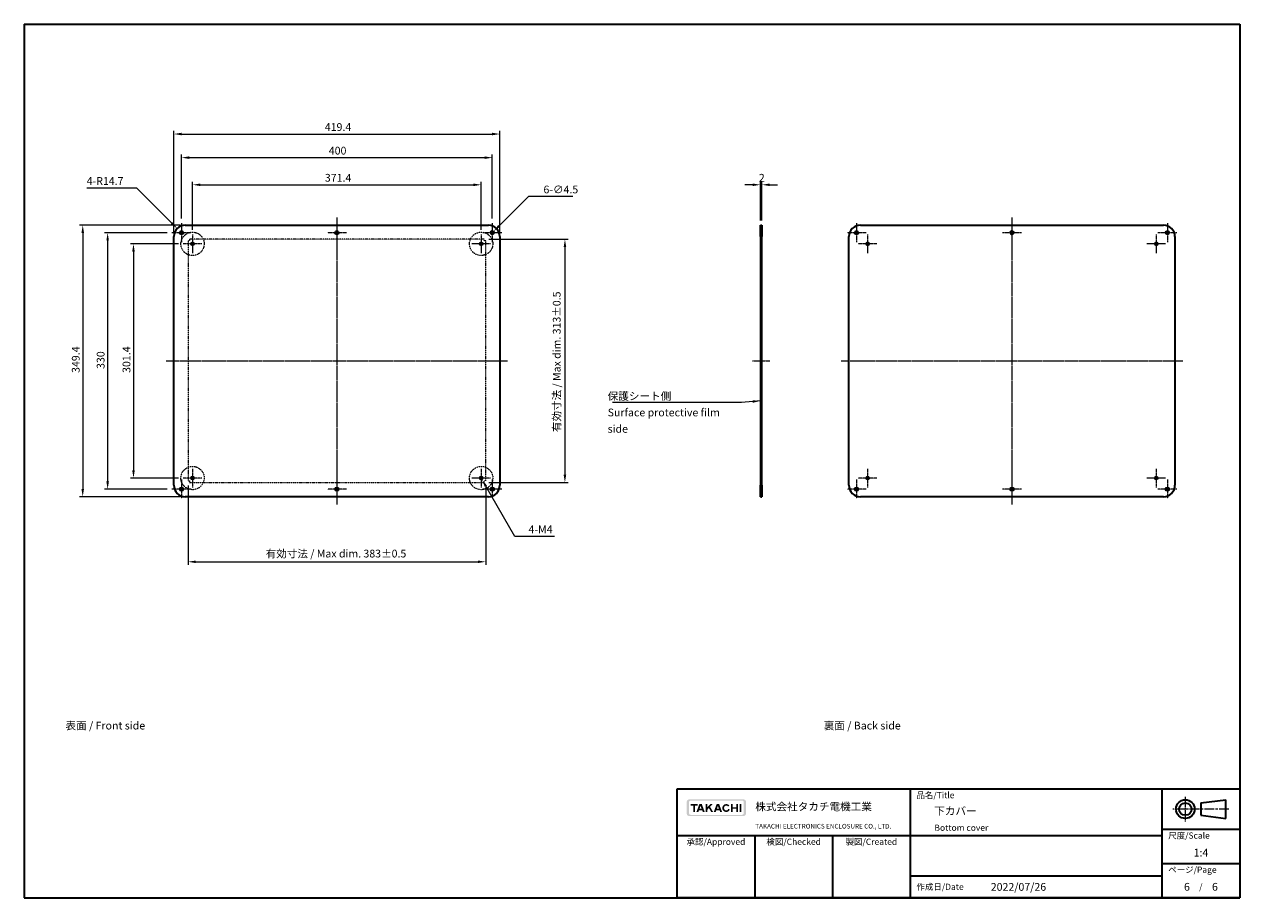
# Model space of a CAD drawing. Units: millimetres. Extents: x 0 to 8131, y 0 to 1826.
# Drawn here: x 6567 to 8131, y 0 to 1124 of the extents above; entities that cross this region are included whole.
import ezdxf
from ezdxf.enums import TextEntityAlignment as Align

# ---------------------------------------------------------------- set-up
doc = ezdxf.new("R2010")
doc.units = ezdxf.units.MM
doc.header["$LTSCALE"] = 0.6666666666666666
doc.linetypes.add('CHAIN', pattern=[0.35429999999999995, 0.2362, -0.0295, 0.0591, -0.0295])
doc.linetypes.add('DASH_DOUBLE_DOT', pattern=[0.43979999999999997, 0.24, -0.06, 0.0098, -0.06, 0.01, -0.06])
doc.layers.get('Defpoints').update_dxf_attribs({"lineweight": 25})
for name, color, linetype, lineweight in [('Border (ISO)', 7, 'Continuous', 35), ('Center Mark (ISO)', 131, 'Continuous', 18), ('Centerline (ISO)', 131, 'Continuous', 18), ('Dimension (ISO)', 7, 'Continuous', 18), ('Dimension (ISO) @ 1', 7, 'Continuous', 18), ('Hatch (ISO)', 1, 'Continuous', 18), ('Sketch Geometry (ISO)', 7, 'Continuous', 18), ('Symbol (ISO)', 7, 'Continuous', 18), ('Symbol (ISO) @ 1', 7, 'Continuous', 18), ('Title (ISO)', 7, 'Continuous', 35), ('Visible (ISO)', 7, 'Continuous', 35), ('Visible Narrow (ISO)', 7, 'Continuous', 25)]:
    doc.layers.add(name, color=color, linetype=linetype, lineweight=lineweight)
doc.styles.add('Note Text (TK)', font='MS PGothic.ttf')
doc.styles.add('文字スタイル67', font='arial.ttf')
doc.dimstyles.new('Default - Method 1b (TK)', dxfattribs={"dimscale": 0.6666666666666666, "dimtxt": 2.5, "dimasz": 2.5, "dimexe": 1, "dimexo": 1.499999999999999, "dimgap": 1, "dimtad": 1, "dimtoh": 1, "dimrnd": 1e-08, "dimdsep": 46, "dimtxsty": 'Note Text (TK)', "dimcen": 0.09, "dimdle": 5, "dimclrd": 100, "dimclre": 100, "dimclrt": 7, "dimadec": 1, "dimazin": 1, "dimtfac": 1, "dimtmove": 0, "dimatfit": 3, "dimfxl": 1, "dimtolj": 1, "dimlwd": -1, "dimlwe": -1, "dimarcsym": 0})
doc.dimstyles.new('Default - Method 1b (TK)$7', dxfattribs={"dimscale": 0.6666666666666666, "dimtxt": 2.5, "dimasz": 2.5, "dimexe": 1, "dimexo": 1.499999999999999, "dimgap": 1, "dimtad": 1, "dimtoh": 1, "dimrnd": 1e-08, "dimdsep": 46, "dimtxsty": 'Note Text (TK)', "dimcen": 0.09, "dimdle": 5, "dimclrd": 100, "dimclre": 100, "dimclrt": 7, "dimadec": 1, "dimazin": 1, "dimtfac": 1, "dimtmove": 0, "dimatfit": 3, "dimfxl": 1, "dimtolj": 1, "dimlwd": -1, "dimlwe": -1, "dimarcsym": 0})

# ---------------------------------------------------------------- blocks, each defined once
blk = doc.blocks.new('図面枠 tk図枠')
at = {"layer": 'Border (ISO)'}
for p, q in [((14.49999999999999, 289), (405.4999999999999, 289)), ((14.49999999999999, 289), (14.50000000000001, 8.000000000000007)), ((405.4999999999999, 289), (405.4999999999999, 8.000000000000007)), ((14.50000000000001, 8.000000000000007), (405.4999999999999, 8.000000000000007))]:
    blk.add_line(p, q, dxfattribs=at)
blk = doc.blocks.new('表題欄 tk表題欄')
at = {"layer": 'Hatch (ISO)'}
h = blk.add_hatch(color=256, dxfattribs=at)
edge = h.paths.add_edge_path(flags=0)
edge.add_arc((95.57537688673352, 236.2990653650367), 0.5958259999999996, 269.9999999999897, 360)
edge.add_line((96.17120288673351, 236.2990653650368), (96.17120288673348, 239.7107813650365))
edge.add_arc((95.5753768867335, 239.7107813650366), 0.5958259999999996, 0, 90.0000000000068)
edge.add_line((95.57537688673342, 240.3066073650366), (79.13710888673356, 240.3066073650366))
edge.add_arc((79.13710888673353, 239.7107813650366), 0.5958259999999996, 89.99999999999744, 180)
edge.add_line((78.54128288673353, 239.7107813650365), (78.54128288673331, 236.2990653650368))
edge.add_arc((79.13710888673332, 236.2990653650365), 0.5958259999999996, 180, 270.0000000000231)
edge.add_line((79.13710888673356, 235.7032393650365), (95.57537688673342, 235.7032393650367))
edge = h.paths.add_edge_path()
edge.add_line((77.83935088673357, 239.9556413650366), (77.83935088673357, 236.0542053650368))
edge.add_arc((78.54128288673346, 236.0542053650367), 0.7019319999998935, 180, 270.0000000000087)
edge.add_line((78.54128288673357, 235.3522733650368), (96.17120288673352, 235.3522733650368))
edge.add_arc((96.17120288673351, 236.0542053650367), 0.7019319999998921, 270, 360)
edge.add_line((96.8731348867334, 236.0542053650368), (96.87313488673352, 239.9556413650366))
edge.add_arc((96.1712028867336, 239.9556413650367), 0.7019319999998921, 0, 90.00000000000873)
edge.add_line((96.17120288673348, 240.6575733650367), (78.54128288673357, 240.6575733650366))
edge.add_arc((78.54128288673357, 239.9556413650366), 0.7019319999999984, 90, 180)
for points in [[(79.07181288673355, 239.1476033650369), (79.07181288673355, 238.6578833650367), (79.92066088673353, 238.6578833650367), (79.92066088673353, 236.6581933650368), (80.50832488673353, 236.6581933650368), (80.50832488673353, 238.6578833650367), (81.35717288673355, 238.6578833650367), (81.35717288673355, 239.1476033650369)], [(85.68407849525303, 236.6581933650368), (84.9434673993943, 237.8918698287545), (84.41792288673358, 237.3246628822781), (84.41792288673358, 236.6581933650368), (83.89555488673355, 236.6581933650368), (83.89555488673355, 239.1476033650369), (84.41792288673358, 239.1476033650369), (84.41792288673358, 238.0993979968839), (85.38913556809511, 239.1476033650369), (86.10696490847272, 239.1476033650369), (85.31925422435492, 238.2974470774499), (86.30334488673353, 236.6581933650368)], [(92.09142939614459, 239.1476033650369), (92.09142939614459, 236.6581933650368), (92.60971639614465, 236.6581933650368), (92.60971639614465, 237.6580383650368), (93.76872039614462, 237.6580383650368), (93.76872039614462, 236.6581933650368), (94.28700739614459, 236.6581933650368), (94.28700739614459, 239.1476033650369), (93.76872039614462, 239.1476033650369), (93.76872039614462, 238.1477583650367), (92.60971639614465, 238.1477583650367), (92.60971639614465, 239.1476033650369)], [(94.84202339614467, 239.1476033650369), (94.84202339614467, 236.6581933650368), (95.36439139614473, 236.6581933650368), (95.36439139614473, 239.1476033650369)]]:
    blk.add_hatch(color=256, dxfattribs=at).paths.add_polyline_path(points)
h = blk.add_hatch(color=256, dxfattribs=at)
h.paths.add_polyline_path([(82.59020695886475, 237.7110913650368), (81.95242681460243, 237.7110913650368), (82.27131688673356, 238.5794973650367)], flags=0)
h.paths.add_polyline_path([(82.77903014574996, 237.1968853650368), (81.76360362771717, 237.1968853650368), (81.56578886050404, 236.6581933650368), (80.94907288673355, 236.6581933650368), (81.86321688673357, 239.1476033650369), (82.67941688673353, 239.1476033650369), (83.59356088673351, 236.6581933650368), (82.97684491296302, 236.6581933650368)])
h = blk.add_hatch(color=256, dxfattribs=at)
h.paths.add_polyline_path([(87.52707281460246, 237.7110913650368), (88.16485295886469, 237.7110913650368), (87.84596288673359, 238.5794973650367)], flags=0)
h.paths.add_polyline_path([(87.14043486050403, 236.6581933650368), (87.3382496277172, 237.1968853650368), (88.35367614574989, 237.1968853650368), (88.551490912963, 236.6581933650368), (89.16820688673343, 236.6581933650368), (88.25406288673352, 239.1476033650369), (87.43786288673356, 239.1476033650369), (86.52371888673358, 236.6581933650368)])
h = blk.add_hatch(color=256, dxfattribs=at)
edge = h.paths.add_edge_path()
edge.add_arc((90.52309888673334, 237.9028983650369), 1.273272000000011, 38.55054079078439, 336.5820184016556)
edge.add_line((91.69149139614446, 237.3968543650369), (91.17255542714857, 237.6216113977801))
edge.add_ellipse((90.52309888673352, 237.9028983650369), major_axis=(0, -0.7998759999999119), ratio=0.8673469387756529, start_angle=128.5505407907963, end_angle=426.582018401653, ccw=False)
edge.add_line((91.09381514418376, 238.3576891122095), (91.51887237036831, 238.6964075050431))
at = {"layer": 'Title (ISO)'}
for p, q in [((74.70882392282105, 244.052739026017), (255.7088239228211, 244.052739026017)), ((74.70882392282105, 209.052739026017), (74.70882392282105, 244.052739026017)), ((149.7088239228211, 244.052739026017), (149.7088239228211, 209.052739026017)), ((230.7088239228211, 244.052739026017), (230.7088239228211, 209.052739026017)), ((255.7088239228211, 244.052739026017), (255.7088239228211, 209.052739026017)), ((243.2088239228211, 239.552739026017), (251.2088239228211, 240.5527390260171)), ((243.2088239228211, 239.552739026017), (243.2088239228211, 235.552739026017)), ((251.2088239228211, 234.552739026017), (251.2088239228211, 240.5527390260171)), ((243.2088239228211, 235.552739026017), (251.2088239228211, 234.552739026017)), ((230.7088239228211, 231.052739026017), (255.7088239228211, 231.052739026017)), ((74.70882392282105, 229.052739026017), (230.7088239228211, 229.052739026017)), ((99.70882392282108, 229.052739026017), (99.70882392282108, 209.052739026017)), ((124.708823922821, 229.052739026017), (124.708823922821, 209.052739026017)), ((230.7088239228211, 220.052739026017), (255.7088239228211, 220.052739026017)), ((149.7088239228211, 216.052739026017), (230.7088239228211, 216.052739026017)), ((255.7088239228211, 209.052739026017), (74.70882392282105, 209.052739026017))]:
    blk.add_line(p, q, dxfattribs=at)
at = {"layer": 'Title (ISO)', "color": 4, "linetype": 'CHAIN', "lineweight": 18, "ltscale": 8.889559745788574}
blk.add_line((238.2088239228211, 241.552739026017), (238.2088239228211, 233.552739026017), dxfattribs=at)
at = {"layer": 'Title (ISO)', "color": 4, "linetype": 'CHAIN', "lineweight": 18, "ltscale": 20.00163269042969}
blk.add_line((252.2088239228211, 237.552739026017), (234.2088239228211, 237.552739026017), dxfattribs=at)
at = {"layer": 'Title (ISO)'}
for radius in [3, 2]:
    blk.add_circle((238.2088239228211, 237.552739026017), radius, dxfattribs=at)
at = {"layer": 'Title (ISO)', "color": 1, "char_height": 2.000000029802322, "line_spacing_factor": 1.5, "style": 'Note Text (TK)'}
for s, insert, attachment_point in [('\\fＭＳ Ｐゴシック|b0|i0;{\\H2.0000;品名/Title}', (151.708823922821, 242.052739026017), 4), ('\\fＭＳ Ｐゴシック|b0|i0;{\\H2.0000;承認/Approved}', (87.20882392282108, 227.052739026017), 5), ('\\fＭＳ Ｐゴシック|b0|i0;{\\H2.0000;検図/Checked}', (112.208823922821, 227.052739026017), 5), ('\\fＭＳ Ｐゴシック|b0|i0;{\\H2.0000;製図/Created}', (137.2088239228211, 227.052739026017), 5), ('\\fＭＳ Ｐゴシック|b0|i0;{\\H2.0000;尺度/Scale}', (232.7088239228211, 229.052739026017), 4), ('\\fＭＳ Ｐゴシック|b0|i0;{\\H2.0000;ページ/Page}', (232.7088239228211, 218.052739026017), 4), ('\\fＭＳ Ｐゴシック|b0|i0;{\\H2.0000;作成日/Date}', (151.708823922821, 212.552739026017), 4)]:
    blk.add_mtext(s, dxfattribs=dict(at, insert=insert, attachment_point=attachment_point))
at = {"layer": 'Title (ISO)', "color": 7, "line_spacing_factor": 1.5, "style": 'Note Text (TK)'}
for s, insert, char_height, attachment_point in [('株式会社タカチ電機工業', (99.87313488673345, 238.052739026017), 2.5, 4), ('\\fArial|b0|i0;{\\H1.4986;TAKACHI ELECTRONICS ENCLOSURE CO., LTD.}', (99.87313488673342, 232.052739026017), 1.49859994649887, 4), ('\\fＭＳ Ｐゴシック|b0|i0;{\\H2.0000;/}', (243.2088239228211, 212.5527390260171), 2.000000029802322, 5)]:
    blk.add_mtext(s, dxfattribs=dict(at, insert=insert, char_height=char_height, attachment_point=attachment_point))
at = {"layer": 'Title (ISO)', "color": 7}
for tag, p, height, style in [('<品名>_001', (157.5383693773665, 235.6677958441988), 2.5, 'Note Text (TK)'), ('<Title>_001', (157.7088239228211, 230.5520568828656), 2.000000029802322, '文字スタイル67'), ('作成日_001', (175.6250171046392, 211.2814322078352), 2.5, 'Note Text (TK)'), ('<ページ_No.>_001', (237.9488807410029, 211.3027390260171), 2.5, 'Note Text (TK)'), ('<総ページ数>_001', (246.7997330137301, 211.3027390260171), 2.5, 'Note Text (TK)')]:
    blk.add_attdef(tag, p, '', height=height, dxfattribs=dict(at, style=style))
at = {"layer": 'Title (ISO)', "color": 7, "style": 'Note Text (TK)'}
blk.add_attdef('<尺度>', text='', height=2.5, dxfattribs=at).set_placement((243.2088239228211, 223.5527390260171), align=Align.MIDDLE_CENTER)
blk = doc.blocks.new('*D65')
at = {"layer": 'Defpoints', "color": 0}
for p in [(7178.560970692249, 982.7774322502811), (6759.160970692248, 850.7774322502811), (7178.560970692249, 850.7774322502811)]:
    blk.add_point(p, dxfattribs=at)
at = {"layer": 'Dimension (ISO)', "color": 100}
for p, q in [((6759.160970692248, 856.7774322502812), (6759.160970692248, 986.7774322502812)), ((7178.560970692249, 856.7774322502812), (7178.560970692249, 986.7774322502812)), ((6769.160970692247, 982.7774322502811), (7168.560970692247, 982.7774322502811))]:
    blk.add_line(p, q, dxfattribs=at)
for points in [[(6769.160970692247, 984.444098916948), (6769.160970692247, 981.1107655836146), (6759.160970692248, 982.7774322502811)], [(7168.560970692247, 984.444098916948), (7168.560970692247, 981.1107655836146), (7178.560970692249, 982.7774322502811)]]:
    blk.add_solid(points, dxfattribs=at)
at = {"layer": 'Dimension (ISO)', "color": 7, "insert": (6953.321197964976, 991.7774322502811), "char_height": 10, "attachment_point": 4, "style": 'Note Text (TK)'}
blk.add_mtext('\\A1;419.4', dxfattribs=at)
blk = doc.blocks.new('*D54')
at = {"layer": 'Defpoints', "color": 0}
for p in [(7168.860970692249, 952.3902908465228), (6768.860970692249, 868.0274322502812), (7168.860970692249, 868.0274322502812)]:
    blk.add_point(p, dxfattribs=at)
at = {"layer": 'Dimension (ISO)', "color": 100}
for p, q in [((6768.860970692249, 874.0274322502811), (6768.860970692249, 956.3902908465227)), ((7168.860970692249, 874.0274322502811), (7168.860970692249, 956.3902908465227)), ((6778.860970692249, 952.3902908465228), (7158.860970692249, 952.3902908465228))]:
    blk.add_line(p, q, dxfattribs=at)
for points in [[(6778.860970692249, 954.0569575131893), (6778.860970692249, 950.723624179856), (6768.860970692249, 952.3902908465228)], [(7158.860970692249, 954.0569575131893), (7158.860970692249, 950.723624179856), (7168.860970692249, 952.3902908465228)]]:
    blk.add_solid(points, dxfattribs=at)
at = {"layer": 'Dimension (ISO)', "color": 7, "insert": (6958.463243419521, 961.3902908465227), "char_height": 10, "attachment_point": 4, "style": 'Note Text (TK)'}
blk.add_mtext('\\A1;400', dxfattribs=at)
blk = doc.blocks.new('*D55')
at = {"layer": 'Defpoints', "color": 0}
for p in [(7154.560970692248, 917.47743225028), (6783.160970692247, 853.4774322502801), (7154.560970692248, 853.4774322502801)]:
    blk.add_point(p, dxfattribs=at)
at = {"layer": 'Dimension (ISO)', "color": 100}
for p, q in [((6783.160970692247, 859.47743225028), (6783.160970692247, 921.4774322502801)), ((6793.160970692248, 917.47743225028), (7144.560970692248, 917.47743225028)), ((7154.560970692248, 859.47743225028), (7154.560970692248, 921.4774322502801))]:
    blk.add_line(p, q, dxfattribs=at)
for points in [[(6793.160970692248, 919.1440989169467), (6793.160970692248, 915.8107655836134), (6783.160970692247, 917.47743225028)], [(7144.560970692248, 919.1440989169467), (7144.560970692248, 915.8107655836134), (7154.560970692248, 917.47743225028)]]:
    blk.add_solid(points, dxfattribs=at)
at = {"layer": 'Dimension (ISO)', "color": 7, "insert": (6953.434834328612, 926.47743225028), "char_height": 10, "attachment_point": 4, "style": 'Note Text (TK)'}
blk.add_mtext('\\A1;371.4', dxfattribs=at)
blk = doc.blocks.new('*D56')
at = {"layer": 'Defpoints', "color": 0}
for p in [(7515.828862130447, 917.47743225028), (7513.828862130447, 865.4774322502801), (7515.828862130447, 865.4774322502801)]:
    blk.add_point(p, dxfattribs=at)
at = {"layer": 'Dimension (ISO)', "color": 100}
for p, q in [((7503.828862130447, 917.47743225028), (7493.828862130448, 917.47743225028)), ((7513.828862130447, 871.4774322502801), (7513.828862130447, 921.4774322502801)), ((7513.828862130447, 917.47743225028), (7515.828862130447, 917.47743225028)), ((7515.828862130447, 871.4774322502801), (7515.828862130447, 921.4774322502801)), ((7525.828862130447, 917.47743225028), (7535.828862130448, 917.47743225028))]:
    blk.add_line(p, q, dxfattribs=at)
for points in [[(7503.828862130447, 919.1440989169467), (7503.828862130447, 915.8107655836134), (7513.828862130447, 917.47743225028)], [(7525.828862130447, 919.1440989169467), (7525.828862130447, 915.8107655836134), (7515.828862130447, 917.47743225028)]]:
    blk.add_solid(points, dxfattribs=at)
at = {"layer": 'Dimension (ISO)', "color": 7, "insert": (7511.93113485772, 926.47743225028), "char_height": 10, "attachment_point": 4, "style": 'Note Text (TK)'}
blk.add_mtext('\\A1;2', dxfattribs=at)
blk = doc.blocks.new('*D57')
at = {"layer": 'Defpoints', "color": 0}
for p in [(6773.860970692253, 865.4774322502806), (6641.860970692251, 516.0774322502807), (6773.860970692253, 516.0774322502807)]:
    blk.add_point(p, dxfattribs=at)
at = {"layer": 'Dimension (ISO)', "color": 100}
for p, q in [((6767.860970692253, 865.4774322502806), (6637.86097069225, 865.4774322502806)), ((6641.860970692251, 855.4774322502806), (6641.860970692251, 526.0774322502807)), ((6767.860970692253, 516.0774322502807), (6637.86097069225, 516.0774322502807))]:
    blk.add_line(p, q, dxfattribs=at)
for points in [[(6640.194304025584, 855.4774322502806), (6643.527637358918, 855.4774322502806), (6641.860970692251, 865.4774322502806)], [(6640.194304025584, 526.0774322502807), (6643.527637358918, 526.0774322502807), (6641.860970692251, 516.0774322502807)]]:
    blk.add_solid(points, dxfattribs=at)
at = {"layer": 'Dimension (ISO)', "color": 7, "insert": (6632.860970692249, 675.3512958866448), "char_height": 10, "attachment_point": 4, "rotation": 90, "style": 'Note Text (TK)'}
blk.add_mtext('\\A1;349.4', dxfattribs=at)
blk = doc.blocks.new('*D58')
at = {"layer": 'Defpoints', "color": 0}
for p in [(6756.610970692253, 855.7774322502817), (6673.903202617253, 525.7774322502814), (6756.610970692253, 525.7774322502814)]:
    blk.add_point(p, dxfattribs=at)
at = {"layer": 'Dimension (ISO)', "color": 100}
for p, q in [((6750.610970692253, 855.7774322502817), (6669.903202617253, 855.7774322502817)), ((6673.903202617253, 845.7774322502815), (6673.903202617253, 535.7774322502814)), ((6750.610970692253, 525.7774322502814), (6669.903202617253, 525.7774322502814))]:
    blk.add_line(p, q, dxfattribs=at)
for points in [[(6672.236535950587, 845.7774322502815), (6675.56986928392, 845.7774322502815), (6673.903202617253, 855.7774322502817)], [(6672.236535950587, 535.7774322502814), (6675.56986928392, 535.7774322502814), (6673.903202617253, 525.7774322502814)]]:
    blk.add_solid(points, dxfattribs=at)
at = {"layer": 'Dimension (ISO)', "color": 7, "insert": (6664.903202617252, 680.4933413411903), "char_height": 10, "attachment_point": 4, "rotation": 90, "style": 'Note Text (TK)'}
blk.add_mtext('\\A1;330', dxfattribs=at)
blk = doc.blocks.new('*D59')
at = {"layer": 'Defpoints', "color": 0}
for p in [(6771.160970692251, 841.4774322502806), (6707.16097069225, 540.0774322502806), (6771.160970692251, 540.0774322502806)]:
    blk.add_point(p, dxfattribs=at)
at = {"layer": 'Dimension (ISO)', "color": 100}
for p, q in [((6765.160970692251, 841.4774322502806), (6703.160970692249, 841.4774322502806)), ((6707.16097069225, 831.4774322502806), (6707.16097069225, 550.0774322502807)), ((6765.160970692251, 540.0774322502806), (6703.160970692249, 540.0774322502806))]:
    blk.add_line(p, q, dxfattribs=at)
for points in [[(6705.494304025584, 831.4774322502806), (6708.827637358917, 831.4774322502806), (6707.16097069225, 841.4774322502806)], [(6705.494304025584, 550.0774322502807), (6708.827637358917, 550.0774322502807), (6707.16097069225, 540.0774322502806)]]:
    blk.add_solid(points, dxfattribs=at)
at = {"layer": 'Dimension (ISO)', "color": 7, "insert": (6698.160970692248, 675.3512958866448), "char_height": 10, "attachment_point": 4, "rotation": 90, "style": 'Note Text (TK)'}
blk.add_mtext('\\A1;301.4', dxfattribs=at)
blk = doc.blocks.new('*D60')
at = {"layer": 'Defpoints', "color": 0}
for p in [(6763.466501008808, 861.1719019337241), (6773.860970692253, 850.7774322502833)]:
    blk.add_point(p, dxfattribs=at)
at = {"layer": 'Dimension (ISO)', "color": 100}
for p, q in [((6646.971048022679, 913.3846747716207), (6711.253728170892, 913.3846747716216)), ((6711.253728170892, 913.3846747716216), (6756.395433196941, 868.2429697455885))]:
    blk.add_line(p, q, dxfattribs=at)
blk.add_solid([(6757.573944498919, 869.4214810475664), (6755.216921894964, 867.0644584436104), (6763.466501008808, 861.1719019337241)], dxfattribs=at)
at = {"layer": 'Dimension (ISO)', "color": 7, "insert": (6646.971048022678, 922.364674771622), "char_height": 10, "attachment_point": 4, "style": 'Note Text (TK)'}
blk.add_mtext('\\A1;\\fＭＳ Ｐゴシック|b0|i0;{\\H9.9600;4-R14.7}', dxfattribs=at)
blk = doc.blocks.new('*D61')
at = {"layer": 'Defpoints', "color": 0}
for p in [(7167.269980434579, 854.1864419926096), (7170.45196094992, 857.3684225079523)]:
    blk.add_point(p, dxfattribs=at)
at = {"layer": 'Dimension (ISO)', "color": 100}
for p, q in [((7215.516834616046, 902.4332961741043), (7177.523028761783, 864.4394903198199)), ((7272.397880289196, 902.4332961741038), (7215.516834616046, 902.4332961741043)), ((7168.500970692249, 855.777432250281), (7169.220970692248, 855.777432250281)), ((7168.860970692249, 855.4174322502809), (7168.860970692249, 856.1374322502807))]:
    blk.add_line(p, q, dxfattribs=at)
blk.add_solid([(7176.344517459806, 865.6180016217977), (7178.701540063761, 863.2609790178426), (7170.45196094992, 857.3684225079523)], dxfattribs=at)
at = {"layer": 'Dimension (ISO)', "color": 7, "insert": (7234.764925743743, 911.4132961741043), "char_height": 10, "attachment_point": 4, "style": 'Note Text (TK)'}
blk.add_mtext('\\A1;\\fＭＳ Ｐゴシック|b0|i0;{\\H9.9600;6-∅4.5}', dxfattribs=at)
blk = doc.blocks.new('*D62')
at = {"layer": 'Defpoints', "color": 0}
for p in [(6777.360970692249, 536.2774322502794), (7160.360970692249, 536.2774322502794), (7160.360970692249, 432.2774322502794)]:
    blk.add_point(p, dxfattribs=at)
at = {"layer": 'Dimension (ISO)', "color": 100}
for p, q in [((6777.360970692249, 530.2774322502793), (6777.360970692249, 428.2774322502794)), ((7160.360970692249, 530.2774322502793), (7160.360970692249, 428.2774322502794)), ((6787.360970692249, 432.2774322502794), (7150.360970692249, 432.2774322502794))]:
    blk.add_line(p, q, dxfattribs=at)
for points in [[(6787.360970692249, 433.944098916946), (6787.360970692249, 430.6107655836127), (6777.360970692249, 432.2774322502794)], [(7150.360970692249, 433.944098916946), (7150.360970692249, 430.6107655836127), (7160.360970692249, 432.2774322502794)]]:
    blk.add_solid(points, dxfattribs=at)
at = {"layer": 'Dimension (ISO)', "color": 7, "insert": (6877.296879783158, 442.8419777048248), "char_height": 10, "attachment_point": 4, "style": 'Note Text (TK)'}
blk.add_mtext('\\A1;\\fＭＳ Ｐゴシック|b0|i0;{\\H9.9600;有効寸法 / Max dim. 383±0.5}', dxfattribs=at)
blk = doc.blocks.new('*D63')
at = {"layer": 'Defpoints', "color": 0}
for p in [(7158.360970692253, 847.2774322502815), (7158.360970692253, 534.2774322502814), (7262.360970692251, 534.2774322502814)]:
    blk.add_point(p, dxfattribs=at)
at = {"layer": 'Dimension (ISO)', "color": 100}
for p, q in [((7164.360970692253, 847.2774322502815), (7266.360970692251, 847.2774322502815)), ((7262.360970692251, 837.2774322502817), (7262.360970692251, 544.2774322502814)), ((7164.360970692253, 534.2774322502814), (7266.360970692251, 534.2774322502814))]:
    blk.add_line(p, q, dxfattribs=at)
for points in [[(7260.694304025584, 837.2774322502817), (7264.027637358918, 837.2774322502817), (7262.360970692251, 847.2774322502815)], [(7260.694304025584, 544.2774322502814), (7264.027637358918, 544.2774322502814), (7262.360970692251, 534.2774322502814)]]:
    blk.add_solid(points, dxfattribs=at)
at = {"layer": 'Dimension (ISO)', "color": 7, "insert": (7251.796425237704, 599.2133413411902), "char_height": 10, "attachment_point": 4, "rotation": 90, "style": 'Note Text (TK)'}
blk.add_mtext('\\A1;\\fＭＳ Ｐゴシック|b0|i0;{\\H9.9600;有効寸法 / Max dim. 313±0.5}', dxfattribs=at)
blk = doc.blocks.new('*D64')
at = {"layer": 'Defpoints', "color": 0}
for p in [(7153.560970692248, 541.8094830578484), (7155.560970692248, 538.345381442712)]:
    blk.add_point(p, dxfattribs=at)
at = {"layer": 'Dimension (ISO)', "color": 100}
for p, q in [((7154.200970692248, 540.0774322502803), (7154.920970692248, 540.0774322502806)), ((7154.560970692248, 539.7174322502796), (7154.560970692248, 540.4374322502799)), ((7197.911111873572, 464.9927852089754), (7160.560970692249, 529.685127404869)), ((7248.990192498587, 464.9927852089758), (7197.911111873572, 464.9927852089754))]:
    blk.add_line(p, q, dxfattribs=at)
blk.add_solid([(7162.004346365224, 530.5184607382029), (7159.117595019274, 528.8517940715356), (7155.560970692248, 538.345381442712)], dxfattribs=at)
at = {"layer": 'Dimension (ISO)', "color": 7, "insert": (7212.399283407677, 473.9927852089754), "char_height": 10, "attachment_point": 4, "style": 'Note Text (TK)'}
blk.add_mtext('\\A1; \\fＭＳ Ｐゴシック|b0|i0;4-M4', dxfattribs=at)

msp = doc.modelspace()

# ---------------------------------------------------------------- linework, layer by layer
at = {"layer": 'Center Mark (ISO)', "linetype": 'CHAIN', "ltscale": 6.806045532226562}
for p, q in [((6768.860970692249, 868.0274322502812), (6768.860970692249, 843.5274322502811)), ((6968.860970692249, 868.0274322502812), (6968.860970692249, 843.5274322502811)), ((7168.860970692249, 868.0274322502812), (7168.860970692249, 843.5274322502811)), ((7637.59299613773, 868.0274322502812), (7637.59299613773, 843.5274322502811)), ((7837.592996137729, 868.0274322502812), (7837.592996137729, 843.5274322502811)), ((8037.59299613773, 868.0274322502812), (8037.59299613773, 843.5274322502811)), ((6781.11097069225, 855.7774322502812), (6756.610970692249, 855.7774322502812)), ((6981.110970692249, 855.7774322502812), (6956.610970692249, 855.7774322502812)), ((7181.110970692249, 855.7774322502812), (7156.610970692248, 855.7774322502812)), ((7649.84299613773, 855.7774322502812), (7625.342996137729, 855.7774322502812)), ((7849.84299613773, 855.7774322502812), (7825.342996137729, 855.7774322502812)), ((8049.84299613773, 855.7774322502812), (8025.342996137728, 855.7774322502812)), ((6768.860970692249, 538.0274322502812), (6768.860970692249, 513.5274322502811)), ((6968.860970692249, 538.0274322502812), (6968.860970692249, 513.5274322502794)), ((7168.860970692249, 538.0274322502812), (7168.860970692249, 513.5274322502794)), ((7637.59299613773, 538.0274322502812), (7637.59299613773, 513.5274322502794)), ((7837.592996137729, 538.0274322502812), (7837.592996137729, 513.5274322502794)), ((8037.59299613773, 538.0274322502812), (8037.59299613773, 513.5274322502811)), ((6781.11097069225, 525.7774322502812), (6756.610970692249, 525.7774322502812)), ((6981.110970692249, 525.7774322502812), (6956.610970692249, 525.7774322502812)), ((7181.110970692249, 525.7774322502812), (7156.610970692248, 525.7774322502812)), ((7649.84299613773, 525.7774322502812), (7625.342996137729, 525.7774322502812)), ((7849.84299613773, 525.7774322502812), (7825.342996137729, 525.7774322502812)), ((8049.84299613773, 525.7774322502812), (8025.342996137728, 525.7774322502812))]:
    msp.add_line(p, q, dxfattribs=at)
at = {"layer": 'Center Mark (ISO)', "linetype": 'CHAIN', "ltscale": 6.667144298553466}
for p, q in [((6783.160970692247, 853.4774322502801), (6783.160970692247, 829.4774322502801)), ((7154.560970692248, 853.4774322502801), (7154.560970692248, 829.4774322502801)), ((7651.892996137729, 853.4774322502801), (7651.892996137729, 829.4774322502801)), ((8023.292996137728, 853.4774322502801), (8023.292996137728, 829.4774322502801)), ((6795.160970692248, 841.47743225028), (6771.160970692249, 841.47743225028)), ((7166.560970692248, 841.47743225028), (7142.560970692248, 841.47743225028)), ((7663.892996137729, 841.47743225028), (7639.892996137729, 841.47743225028)), ((8035.292996137728, 841.47743225028), (8011.292996137729, 841.47743225028)), ((6783.160970692247, 552.0774322502805), (6783.160970692247, 528.0774322502804)), ((7154.560970692248, 552.0774322502805), (7154.560970692248, 528.0774322502804)), ((7651.892996137729, 552.0774322502805), (7651.892996137729, 528.0774322502804)), ((8023.292996137728, 552.0774322502805), (8023.292996137728, 528.0774322502804)), ((6795.160970692248, 540.0774322502805), (6771.160970692249, 540.0774322502805)), ((7166.560970692248, 540.0774322502805), (7142.560970692248, 540.0774322502805)), ((7663.892996137729, 540.0774322502805), (7639.892996137729, 540.0774322502805)), ((8035.292996137728, 540.0774322502805), (8011.292996137729, 540.0774322502805))]:
    msp.add_line(p, q, dxfattribs=at)
at = {"layer": 'Centerline (ISO)', "linetype": 'CHAIN', "ltscale": 23.99096870422363}
for p, q in [((6968.860970692249, 875.47743225028), (6968.860970692249, 506.0774322502805)), ((7837.592996137729, 875.47743225028), (7837.592996137729, 506.0774322502805)), ((6749.160970692249, 690.7774322502811), (7188.560970692248, 690.7774322502811)), ((7617.892996137729, 690.7774322502811), (8057.292996137729, 690.7774322502811))]:
    msp.add_line(p, q, dxfattribs=at)
at = {"layer": 'Centerline (ISO)', "linetype": 'CHAIN', "ltscale": 6.111540794372558}
msp.add_line((7503.828862130451, 690.7774322502811), (7525.828862130452, 690.7774322502811), dxfattribs=at)
at = {"layer": 'Sketch Geometry (ISO)', "color": 4, "linetype": 'DASH_DOUBLE_DOT', "lineweight": 18, "ltscale": 0.4474907219409943}
for p, q in [((6779.360970692249, 845.2774322502811), (6777.360970692249, 845.2774322502811)), ((6779.360970692249, 847.2774322502811), (6779.360970692249, 845.2774322502811)), ((7158.360970692249, 845.2774322502811), (7158.360970692249, 847.2774322502811)), ((7160.360970692249, 845.2774322502811), (7158.360970692249, 845.2774322502811)), ((6777.360970692249, 536.2774322502794), (6779.360970692249, 536.2774322502794)), ((6779.360970692249, 536.2774322502794), (6779.360970692249, 534.2774322502812)), ((7158.360970692249, 534.2774322502812), (7158.360970692249, 536.2774322502811)), ((7158.360970692249, 536.2774322502794), (7160.360970692249, 536.2774322502794))]:
    msp.add_line(p, q, dxfattribs=at)
at = {"layer": 'Sketch Geometry (ISO)', "color": 4, "linetype": 'DASH_DOUBLE_DOT', "lineweight": 18, "ltscale": 8.782401084899902}
for p, q in [((6777.360970692249, 845.2774322502811), (6777.360970692249, 536.2774322502794)), ((7160.360970692249, 536.2774322502794), (7160.360970692249, 845.2774322502811))]:
    msp.add_line(p, q, dxfattribs=at)
at = {"layer": 'Sketch Geometry (ISO)', "color": 4, "linetype": 'DASH_DOUBLE_DOT', "lineweight": 18, "ltscale": 8.976617813110352}
for p, q in [((7158.360970692249, 847.2774322502811), (6779.360970692249, 847.2774322502811)), ((6779.360970692249, 534.2774322502812), (7158.360970692249, 534.2774322502812))]:
    msp.add_line(p, q, dxfattribs=at)
at = {"layer": 'Sketch Geometry (ISO)', "color": 4, "linetype": 'DASH_DOUBLE_DOT', "lineweight": 18, "ltscale": 8.929038047790527}
for centre in [(6783.160970692247, 841.47743225028), (7154.560970692248, 841.47743225028), (6783.160970692247, 540.0774322502805), (7154.560970692248, 540.0774322502805)]:
    msp.add_circle(centre, 15, dxfattribs=at)
at = {"layer": 'Visible (ISO)'}
for p, q in [((6773.860970692249, 865.4774322502801), (7163.860970692249, 865.4774322502801)), ((7513.828862130447, 865.4774322502801), (7515.828862130447, 865.4774322502801)), ((7513.828862130451, 850.7774322502811), (7513.828862130447, 865.4774322502801)), ((7515.828862130447, 865.4774322502801), (7515.828862130451, 850.7774322502811)), ((7642.592996137729, 865.4774322502801), (8032.592996137728, 865.4774322502801)), ((6759.160970692248, 530.7774322502812), (6759.160970692248, 850.7774322502811)), ((7178.560970692249, 850.7774322502811), (7178.560970692249, 530.7774322502793)), ((7513.828862130451, 850.7774322502811), (7513.828862130451, 530.7774322502793)), ((7515.828862130451, 530.7774322502793), (7515.828862130451, 850.7774322502811)), ((7627.892996137728, 530.7774322502793), (7627.892996137728, 850.7774322502811)), ((8047.292996137729, 850.7774322502811), (8047.292996137729, 530.7774322502812)), ((7513.828862130447, 516.0774322502804), (7513.828862130451, 530.7774322502793)), ((7515.828862130451, 530.7774322502793), (7515.828862130447, 516.0774322502804)), ((7163.860970692249, 516.0774322502804), (6773.860970692249, 516.0774322502804)), ((7513.828862130447, 516.0774322502804), (7515.828862130447, 516.0774322502804)), ((8032.592996137729, 516.0774322502804), (7642.592996137729, 516.0774322502804))]:
    msp.add_line(p, q, dxfattribs=at)
for centre, radius in [((6768.860970692249, 855.7774322502812), 2.25), ((6968.860970692249, 855.7774322502812), 2.25), ((7168.860970692249, 855.7774322502812), 2.25), ((7637.59299613773, 855.7774322502812), 2.25), ((7837.592996137729, 855.7774322502812), 2.25), ((8037.59299613773, 855.7774322502812), 2.25), ((6783.160970692247, 841.47743225028), 1.621), ((7154.560970692248, 841.47743225028), 1.621), ((7651.892996137729, 841.47743225028), 1.621), ((8023.292996137728, 841.47743225028), 1.621), ((6783.160970692247, 540.0774322502805), 1.621), ((7154.560970692248, 540.0774322502805), 1.621), ((7651.892996137729, 540.0774322502805), 1.621), ((8023.292996137728, 540.0774322502805), 1.621), ((6768.860970692249, 525.7774322502812), 2.25), ((6968.860970692249, 525.7774322502793), 2.25), ((7168.860970692249, 525.7774322502812), 2.25), ((7637.59299613773, 525.7774322502812), 2.25), ((7837.592996137729, 525.7774322502793), 2.25), ((8037.59299613773, 525.7774322502812), 2.25)]:
    msp.add_circle(centre, radius, dxfattribs=at)
for centre, radius, start, end in [((6773.860970692249, 850.7774322502811), 14.69999999999994, 90, 180), ((7163.860970692249, 850.7774322502811), 14.69999999999999, 0, 90), ((7642.592996137729, 850.7774322502811), 14.69999999999999, 90, 180), ((8032.592996137728, 850.7774322502811), 14.69999999999994, 0, 90), ((6773.860970692249, 530.7774322502812), 14.69999999999999, 180, 270), ((7163.860970692249, 530.7774322502793), 14.69999999999999, 270, 0), ((7642.592996137729, 530.7774322502793), 14.69999999999999, 180, 270), ((8032.592996137729, 530.7774322502812), 14.69999999999999, 270, 0)]:
    msp.add_arc(centre, radius, start, end, dxfattribs=at)
at = {"layer": 'Visible Narrow (ISO)'}
for p, q in [((7513.828862130451, 850.7774322502811), (7515.828862130451, 850.7774322502811)), ((7513.828862130451, 530.7774322502793), (7515.828862130451, 530.7774322502793))]:
    msp.add_line(p, q, dxfattribs=at)
for centre in [(6783.160970692247, 841.47743225028), (7154.560970692248, 841.47743225028), (7651.892996137729, 841.47743225028), (8023.292996137728, 841.47743225028), (6783.160970692247, 540.0774322502805), (7154.560970692248, 540.0774322502805), (7651.892996137729, 540.0774322502805), (8023.292996137728, 540.0774322502805)]:
    msp.add_circle(centre, 2, dxfattribs=at)

# ---------------------------------------------------------------- block references
at = {"xscale": 4, "yscale": 4, "zscale": 4}
msp.add_blockref('図面枠 tk図枠', (6508.666666666666, -31.99999999999977), dxfattribs=at)
ref = msp.add_blockref('表題欄 tk表題欄', (7107.831370975382, -836.2109561040677), dxfattribs=dict(xscale=4, yscale=4, zscale=4))
ref.add_attrib('<品名>_001', '下カバー', (7737.587121212121, 106.6875000000002), dxfattribs={"layer": 'Title (ISO)', "color": 7, "height": 10, "style": 'Note Text (TK)'})
ref.add_attrib('<尺度>_001', '1:4', (8071.376893939392, 53.00000000000022), dxfattribs={"layer": 'Title (ISO)', "color": 7, "height": 10, "style": 'Note Text (TK)'})
ref.add_attrib('作成日_001', '2022/07/26', (7810.331439393938, 8.914772727272952), dxfattribs={"layer": 'Title (ISO)', "color": 7, "height": 10, "style": 'Note Text (TK)'})
ref.add_attrib('<Title>_001', 'Bottom cover', (7737.848112766338, 86.06548425242185), dxfattribs={"layer": 'Title (ISO)', "color": 7, "height": 8.00000011920929, "style": '文字スタイル67'})
ref.add_attrib('<ページ_No.>_001', '6', (8059.030303030302, 9.000000000000227), dxfattribs={"layer": 'Title (ISO)', "color": 7, "height": 10, "style": 'Note Text (TK)'})
ref.add_attrib('<総ページ数>_001', '6', (8095.030303030302, 9.000000000000227), dxfattribs={"layer": 'Title (ISO)', "color": 7, "height": 10, "style": 'Note Text (TK)'})

# ---------------------------------------------------------------- texts
at = {"layer": 'Symbol (ISO)', "color": 7, "char_height": 10, "style": 'Note Text (TK)'}
for s, insert, width, attachment_point, line_spacing_factor in [('\\fＭＳ Ｐゴシック|b0|i0;保護シート側\\P\\fＭＳ Ｐゴシック|b0|i0;Surface protective film side', (7317.350241241438, 650.5397419766961), 172.3976707458496, 1, 1.265217423439025), ('\\fＭＳ Ｐゴシック|b0|i0;裏面 / Back side', (7595.348487662805, 221.4734526678587), 107.1345043182373, 4, 1.5)]:
    msp.add_mtext(s, dxfattribs=dict(at, insert=insert, width=width, attachment_point=attachment_point, line_spacing_factor=line_spacing_factor))
at = {"layer": 'Symbol (ISO)', "color": 7, "insert": (6619.63816524976, 221.4734526678587), "char_height": 10, "attachment_point": 4, "line_spacing_factor": 1.5, "style": 'Note Text (TK)'}
msp.add_mtext('\\fＭＳ Ｐゴシック|b0|i0;表面 / Front side', dxfattribs=at)

# ---------------------------------------------------------------- dimensions: what is measured, and where the dimension line sits
at = {"layer": 'Dimension (ISO) @ 1', "color": 100}
dim = msp.add_linear_dim(base=(7178.560970692249, 982.7774322502811), p1=(6759.160970692248, 850.7774322502811), p2=(7178.560970692249, 850.7774322502811), dimstyle='Default - Method 1b (TK)', override={"dimscale": 1, "dimtxt": 10, "dimasz": 10, "dimexe": 4, "dimexo": 5.999999999999999, "dimgap": 4, "dimdec": 2, "dimcen": 0.36, "dimtol": 0, "dimlim": 0, "dimtp": 0, "dimtm": 0, "dimtdec": 2, "dimtix": 0, "dimtofl": 0, "dimtmove": 0, "dimatfit": 1}, dxfattribs=at)
dim.commit()
dim.dimension.update_dxf_attribs({"geometry": '*D65', "text_midpoint": (6968.860970692249, 982.7774322502811), "dimtype": 128})
for base, p1, p2, angle, override, picture, middle in [((7168.860970692249, 952.3902908465228), (6768.860970692249, 868.0274322502812), (7168.860970692249, 868.0274322502812), 180, {"dimscale": 1, "dimtxt": 10, "dimasz": 10, "dimexe": 4, "dimexo": 5.999999999999999, "dimgap": 4, "dimdec": 2, "dimcen": 0.36, "dimtol": 0, "dimlim": 0, "dimtp": 0, "dimtm": 0, "dimtdec": 2, "dimtix": 0, "dimtofl": 0, "dimtmove": 0, "dimatfit": 1}, '*D54', (6968.860970692249, 952.3902908465228)), ((7154.560970692248, 917.47743225028), (6783.160970692247, 853.4774322502801), (7154.560970692248, 853.4774322502801), 180, {"dimscale": 1, "dimtxt": 10, "dimasz": 10, "dimexe": 4, "dimexo": 5.999999999999999, "dimgap": 4, "dimdec": 2, "dimcen": 0.36, "dimtol": 0, "dimlim": 0, "dimtp": 0, "dimtm": 0, "dimtdec": 2, "dimtix": 0, "dimtofl": 0, "dimtmove": 0, "dimatfit": 1}, '*D55', (6968.860970692249, 917.47743225028)), ((7515.828862130447, 917.47743225028), (7513.828862130447, 865.4774322502801), (7515.828862130447, 865.4774322502801), 180, {"dimscale": 1, "dimtxt": 10, "dimasz": 10, "dimexe": 4, "dimexo": 5.999999999999999, "dimgap": 4, "dimdec": 2, "dimcen": 0.36, "dimtol": 0, "dimlim": 0, "dimtp": 0, "dimtm": 0, "dimtdec": 2, "dimtix": 0, "dimtofl": 1, "dimtmove": 0, "dimatfit": 1}, '*D56', (7514.828862130447, 917.47743225028)), ((6641.860970692251, 516.0774322502807), (6773.860970692249, 865.4774322502801), (6773.860970692249, 516.0774322502804), 270, {"dimscale": 1, "dimtxt": 10, "dimasz": 10, "dimexe": 4, "dimexo": 5.999999999999999, "dimgap": 4, "dimdec": 2, "dimcen": 0.36, "dimtol": 0, "dimlim": 0, "dimtp": 0, "dimtm": 0, "dimtdec": 2, "dimtix": 0, "dimtofl": 0, "dimtmove": 0, "dimatfit": 1}, '*D57', (6641.860970692249, 690.7774322502811)), ((6673.903202617253, 525.7774322502814), (6756.610970692249, 855.7774322502812), (6756.610970692249, 525.7774322502812), 90, {"dimscale": 1, "dimtxt": 10, "dimasz": 10, "dimexe": 4, "dimexo": 5.999999999999999, "dimgap": 4, "dimdec": 2, "dimcen": 0.36, "dimtol": 0, "dimlim": 0, "dimtp": 0, "dimtm": 0, "dimtdec": 2, "dimtix": 0, "dimtofl": 0, "dimtmove": 0, "dimatfit": 1}, '*D58', (6673.903202617252, 690.7774322502811)), ((6707.16097069225, 540.0774322502806), (6771.160970692249, 841.47743225028), (6771.160970692249, 540.0774322502805), 90, {"dimscale": 1, "dimtxt": 10, "dimasz": 10, "dimexe": 4, "dimexo": 5.999999999999999, "dimgap": 4, "dimdec": 2, "dimcen": 0.36, "dimtol": 0, "dimlim": 0, "dimtp": 0, "dimtm": 0, "dimtdec": 2, "dimtix": 0, "dimtofl": 0, "dimtmove": 0, "dimatfit": 1}, '*D59', (6707.160970692249, 690.7774322502811))]:
    dim = msp.add_linear_dim(base=base, p1=p1, p2=p2, angle=angle, dimstyle='Default - Method 1b (TK)', override=override, dxfattribs=at)
    dim.commit()
    dim.dimension.update_dxf_attribs({"geometry": picture, "text_midpoint": middle, "dimtype": 128})
dim = msp.add_radius_dim(center=(6773.860970692253, 850.7774322502833), mpoint=(6763.466501008808, 861.1719019337241), text='\\fＭＳ Ｐゴシック|b0|i0;{\\H9.9600;4-<>}', dimstyle='Default - Method 1b (TK)', override={"dimscale": 1, "dimtxt": 10, "dimasz": 10, "dimexe": 4, "dimexo": 5.999999999999999, "dimgap": 4, "dimtih": 1, "dimtoh": 1, "dimdec": 2, "dimlfac": 0.999999999999993, "dimcen": 0, "dimtol": 0, "dimlim": 0, "dimtp": 0, "dimtm": 0, "dimtdec": 2, "dimtix": 0, "dimtofl": 0, "dimtmove": 0, "dimatfit": 3}, dxfattribs=at)
dim.commit()
dim.dimension.update_dxf_attribs({"geometry": '*D60', "text_midpoint": (6670.371388931769, 913.3846747716219), "dimtype": 132})
for p1, p2, text, override, picture, middle in [((7167.269980434579, 854.1864419926096), (7170.45196094992, 857.3684225079523), '\\fＭＳ Ｐゴシック|b0|i0;{\\H9.9600;6-<>}', {"dimscale": 1, "dimtxt": 10, "dimasz": 10, "dimexe": 4, "dimexo": 5.999999999999999, "dimgap": 4, "dimtih": 1, "dimtoh": 1, "dimdec": 2, "dimlfac": 1.00000000000005, "dimcen": 0.36, "dimtol": 0, "dimlim": 0, "dimtp": 0, "dimtm": 0, "dimtdec": 2, "dimtix": 0, "dimtofl": 0, "dimtmove": 0, "dimatfit": 3}, '*D61', (7253.58140301647, 902.4332961741043)), ((7153.560970692248, 541.8094830578484), (7155.560970692248, 538.345381442712), ' \\fＭＳ Ｐゴシック|b0|i0;4-M4', {"dimscale": 1, "dimtxt": 10, "dimasz": 10, "dimexe": 4, "dimexo": 5.999999999999999, "dimgap": 4, "dimtih": 1, "dimtoh": 1, "dimdec": 2, "dimlfac": 1, "dimcen": 0.36, "dimtol": 0, "dimlim": 0, "dimtp": 0, "dimtm": 0, "dimtdec": 2, "dimtix": 0, "dimtofl": 0, "dimtmove": 0, "dimatfit": 3}, '*D64', (7230.694737953133, 464.9927852089754))]:
    dim = msp.add_diameter_dim_2p(p1=p1, p2=p2, text=text, dimstyle='Default - Method 1b (TK)', override=override, dxfattribs=at)
    dim.commit()
    dim.dimension.update_dxf_attribs({"geometry": picture, "text_midpoint": middle, "dimtype": 131})
for base, p1, p2, angle, picture, middle in [((7262.360970692251, 534.2774322502814), (7158.360970692249, 847.2774322502811), (7158.360970692249, 534.2774322502812), 90, '*D63', (7262.360970692249, 690.7774322502811)), ((7160.360970692249, 432.2774322502794), (6777.360970692249, 536.2774322502794), (7160.360970692249, 536.2774322502794), 180, '*D62', (6968.860970692249, 432.2774322502794))]:
    dim = msp.add_linear_dim(base=base, p1=p1, p2=p2, angle=angle, text='\\fＭＳ Ｐゴシック|b0|i0;{\\H9.9600;有効寸法 / Max dim. <>}', dimstyle='Default - Method 1b (TK)', override={"dimscale": 1, "dimtxt": 10, "dimasz": 10, "dimexe": 4, "dimexo": 5.999999999999999, "dimgap": 4, "dimdec": 2, "dimcen": 0.36, "dimtol": 1, "dimlim": 0, "dimtp": 0.5, "dimtm": 0.5, "dimtdec": 2, "dimtix": 0, "dimtofl": 0, "dimtmove": 0, "dimatfit": 1}, dxfattribs=at)
    dim.commit()
    dim.dimension.update_dxf_attribs({"geometry": picture, "text_midpoint": middle, "dimtype": 128})

# ---------------------------------------------------------------- leaders
at = {"layer": 'Symbol (ISO) @ 1', "color": 100, "annotation_type": 0, "has_hookline": 1, "hookline_direction": 1, "text_width": 165.9659090909091}
msp.add_leader([(7513.828862130451, 639.4286307331297), (7489.747911987288, 637.1128343881094)], dimstyle='Default - Method 1b (TK)$7', override={"dimscale": 1, "dimtxt": 10, "dimasz": 10, "dimgap": 0, "dimtad": 1}, dxfattribs=at)

doc.saveas('drawing.dxf')
